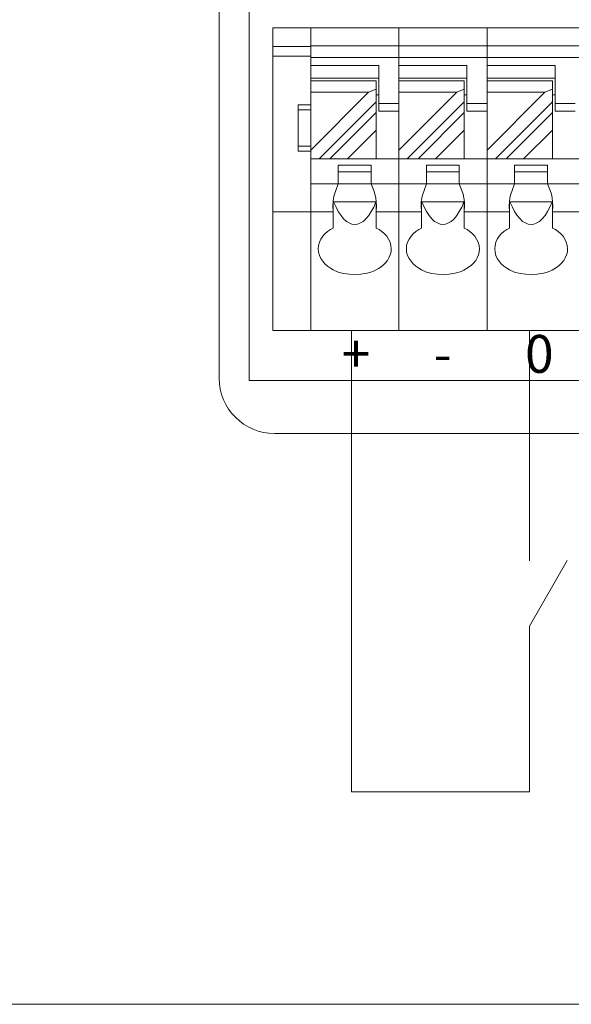
# Model space of a CAD drawing. Units: millimetres. Extents: x 3485 to 4856, y 4176 to 4705.
# Drawn here: x 4548 to 4569, y 4294 to 4333 of the extents above; entities that cross this region are included whole.
import ezdxf

# ---------------------------------------------------------------- set-up
doc = ezdxf.new("R2010")
doc.units = ezdxf.units.MM
doc.layers.get('0').update_dxf_attribs({"lineweight": 18})
doc.layers.add('1', color=7, linetype='Continuous', lineweight=18)
doc.layers.add('DIM', color=3, linetype='Continuous', lineweight=13)
doc.styles.get("Standard").update_dxf_attribs({"font": 'arial.ttf'})
doc.styles.add('字体', font='txt')

# ---------------------------------------------------------------- blocks, each defined once
blk = doc.blocks.new('*T7')
at = {"layer": 'DIM', "color": 0, "linetype": 'ByBlock', "lineweight": -2}
for p, q in [((0, 0), (371.25, 0)), ((0, 0), (0, -94.5)), ((371.25, 0), (371.25, -94.5)), ((0, -18.9), (371.25, -18.9)), ((33.75, -18.9), (33.75, -94.5)), ((236.25, -18.9), (236.25, -94.5)), ((270, -18.9), (270, -75.6)), ((0, -37.8), (371.25, -37.8)), ((236.25, -56.7), (371.25, -56.7)), ((0, -75.6), (371.25, -75.6)), ((117.75, -75.6), (117.75, -94.5)), ((151.5, -75.6), (151.5, -94.5)), ((0, -94.5), (371.25, -94.5))]:
    blk.add_line(p, q, dxfattribs=at)
at = {"layer": 'DIM', "color": 0, "attachment_point": 5}
for s, insert, char_height, width in [('深圳三铭电气有限公司', (185.625, -9.45), 9, 364.5), ('名称', (16.875, -28.35), 9, 27), ('制图', (253.125, -28.35), 9, 27), ('{\\fSimSun|b0|i0|c134|p34;分布式IO从站}', (135, -28.35), 6.75, 195.75), ('审核', (253.125, -47.25), 9, 27), ('型号', (16.875, -56.7), 9, 27), ('{\\fSimSun|b0|i0|c134|p2;\\C256;DRCN-I16C-O16P}', (135, -56.7), 9, 195.75), ('比例', (16.875, -85.05), 9, 27), ('时间', (134.625, -85.05), 9, 27), ('{\\fSimSun|b0|i0|c0|p2;2024/12/24', (193.875, -85.05), 9, 78.00001)]:
    blk.add_mtext(s, dxfattribs=dict(at, insert=insert, char_height=char_height, width=width))

msp = doc.modelspace()

# ---------------------------------------------------------------- linework, layer by layer
at = {"color": 1}
for p in [(4560.746, 4320.649), (4567.815, 4302.336)]:
    msp.add_line(p, (4560.746, 4302.336), dxfattribs=at)
msp.add_line((4567.815, 4308.916), (4569.314, 4311.515))
at = {"lineweight": 13}
for points in [[(4557.62, 4320.649), (4557.62, 4320.649), (4557.62, 4332.654), (4557.62, 4332.654)], [(4557.62, 4332.654), (4557.62, 4332.654), (4594.139, 4332.654), (4594.139, 4332.654)], [(4559.128, 4320.649), (4559.128, 4320.649), (4559.128, 4332.654), (4559.128, 4332.654)], [(4561.127, 4332.654), (4561.127, 4332.654), (4597.634, 4332.654), (4597.634, 4332.654)], [(4562.623, 4320.649), (4562.623, 4320.649), (4562.623, 4332.654), (4562.623, 4332.654)], [(4564.622, 4332.654), (4564.622, 4332.654), (4601.142, 4332.654), (4601.142, 4332.654)], [(4566.131, 4320.649), (4566.131, 4320.649), (4566.131, 4332.654), (4566.131, 4332.654)], [(4559.128, 4331.913), (4559.128, 4331.913), (4557.62, 4331.913), (4557.62, 4331.913)], [(4594.139, 4331.938), (4594.139, 4331.938), (4559.128, 4331.938), (4559.128, 4331.938)], [(4559.128, 4331.938), (4559.128, 4331.938), (4559.128, 4331.913), (4559.128, 4331.913)], [(4559.128, 4331.473), (4559.128, 4331.473), (4559.128, 4331.913), (4559.128, 4331.913)], [(4597.634, 4331.938), (4597.634, 4331.938), (4562.623, 4331.938), (4562.623, 4331.938)], [(4601.142, 4331.938), (4601.142, 4331.938), (4566.131, 4331.938), (4566.131, 4331.938)], [(4557.62, 4331.535), (4557.62, 4331.535), (4559.128, 4331.535), (4559.128, 4331.535)], [(4559.128, 4331.473), (4559.128, 4331.473), (4594.139, 4331.473), (4594.139, 4331.473)], [(4562.623, 4331.473), (4562.623, 4331.473), (4597.634, 4331.473), (4597.634, 4331.473)], [(4566.131, 4331.473), (4566.131, 4331.473), (4601.142, 4331.473), (4601.142, 4331.473)], [(4561.831, 4331.158), (4561.831, 4331.158), (4559.128, 4331.158), (4559.128, 4331.158)], [(4561.831, 4329.348), (4561.831, 4329.348), (4561.831, 4331.158), (4561.831, 4331.158)], [(4565.326, 4331.158), (4565.326, 4331.158), (4562.623, 4331.158), (4562.623, 4331.158)], [(4565.326, 4329.348), (4565.326, 4329.348), (4565.326, 4331.158), (4565.326, 4331.158)], [(4566.131, 4327.45), (4566.131, 4327.45), (4566.131, 4331.158), (4566.131, 4331.158)], [(4568.833, 4331.158), (4568.833, 4331.158), (4566.131, 4331.158), (4566.131, 4331.158)], [(4568.833, 4329.348), (4568.833, 4329.348), (4568.833, 4331.158), (4568.833, 4331.158)], [(4561.831, 4330.655), (4561.831, 4330.655), (4559.128, 4330.655), (4559.128, 4330.655)], [(4559.128, 4330.555), (4559.128, 4330.555), (4561.731, 4330.555), (4561.731, 4330.555)], [(4561.731, 4327.45), (4561.731, 4327.45), (4561.731, 4330.555), (4561.731, 4330.555)], [(4565.326, 4330.655), (4565.326, 4330.655), (4562.623, 4330.655), (4562.623, 4330.655)], [(4562.623, 4330.555), (4562.623, 4330.555), (4565.225, 4330.555), (4565.225, 4330.555)], [(4565.225, 4327.45), (4565.225, 4327.45), (4565.225, 4330.555), (4565.225, 4330.555)], [(4568.833, 4330.655), (4568.833, 4330.655), (4566.131, 4330.655), (4566.131, 4330.655)], [(4566.131, 4330.555), (4566.131, 4330.555), (4568.733, 4330.555), (4568.733, 4330.555)], [(4568.733, 4327.45), (4568.733, 4327.45), (4568.733, 4330.555), (4568.733, 4330.555)], [(4561.731, 4330.215), (4561.731, 4330.215), (4561.416, 4330.102), (4561.416, 4330.102)], [(4565.225, 4330.215), (4565.225, 4330.215), (4564.924, 4330.102), (4564.924, 4330.102)], [(4568.733, 4330.215), (4568.733, 4330.215), (4568.419, 4330.102), (4568.419, 4330.102)], [(4559.128, 4327.802), (4559.128, 4327.802), (4561.416, 4330.102), (4561.416, 4330.102)], [(4559.128, 4330.102), (4559.128, 4330.102), (4561.416, 4330.102), (4561.416, 4330.102)], [(4561.831, 4329.989), (4561.831, 4329.989), (4561.731, 4329.989), (4561.731, 4329.989)], [(4562.623, 4327.802), (4562.623, 4327.802), (4564.924, 4330.102), (4564.924, 4330.102)], [(4562.623, 4330.102), (4562.623, 4330.102), (4564.924, 4330.102), (4564.924, 4330.102)], [(4565.326, 4329.989), (4565.326, 4329.989), (4565.225, 4329.989), (4565.225, 4329.989)], [(4566.131, 4327.802), (4566.131, 4327.802), (4568.419, 4330.102), (4568.419, 4330.102)], [(4566.131, 4330.102), (4566.131, 4330.102), (4568.419, 4330.102), (4568.419, 4330.102)], [(4568.833, 4329.989), (4568.833, 4329.989), (4568.733, 4329.989), (4568.733, 4329.989)], [(4558.626, 4329.6), (4558.626, 4329.6), (4558.626, 4327.764), (4558.626, 4327.764)], [(4559.128, 4329.6), (4559.128, 4329.6), (4558.626, 4329.6), (4558.626, 4329.6)], [(4558.626, 4329.398), (4558.626, 4329.398), (4559.128, 4329.398), (4559.128, 4329.398)], [(4561.731, 4329.713), (4561.731, 4329.713), (4559.468, 4327.45), (4559.468, 4327.45)], [(4562.623, 4329.65), (4562.623, 4329.65), (4561.831, 4329.65), (4561.831, 4329.65)], [(4565.225, 4329.713), (4565.225, 4329.713), (4562.963, 4327.45), (4562.963, 4327.45)], [(4566.131, 4329.65), (4566.131, 4329.65), (4565.326, 4329.65), (4565.326, 4329.65)], [(4568.733, 4329.713), (4568.733, 4329.713), (4566.47, 4327.45), (4566.47, 4327.45)], [(4569.625, 4329.65), (4569.625, 4329.65), (4568.833, 4329.65), (4568.833, 4329.65)], [(4559.883, 4327.45), (4559.883, 4327.45), (4561.731, 4329.298), (4561.731, 4329.298)], [(4561.831, 4329.348), (4561.831, 4329.348), (4562.623, 4329.348), (4562.623, 4329.348)], [(4563.39, 4327.45), (4563.39, 4327.45), (4565.225, 4329.298), (4565.225, 4329.298)], [(4565.326, 4329.348), (4565.326, 4329.348), (4566.131, 4329.348), (4566.131, 4329.348)], [(4566.885, 4327.45), (4566.885, 4327.45), (4568.733, 4329.298), (4568.733, 4329.298)], [(4568.833, 4329.348), (4568.833, 4329.348), (4569.625, 4329.348), (4569.625, 4329.348)], [(4561.731, 4328.594), (4561.731, 4328.594), (4560.587, 4327.45), (4560.587, 4327.45)], [(4565.225, 4328.594), (4565.225, 4328.594), (4564.082, 4327.45), (4564.082, 4327.45)], [(4568.733, 4328.594), (4568.733, 4328.594), (4567.576, 4327.45), (4567.576, 4327.45)], [(4559.128, 4327.953), (4559.128, 4327.953), (4558.626, 4327.953), (4558.626, 4327.953)], [(4558.626, 4327.764), (4558.626, 4327.764), (4559.128, 4327.764), (4559.128, 4327.764)], [(4559.128, 4327.45), (4559.128, 4327.45), (4594.139, 4327.45), (4594.139, 4327.45)], [(4562.623, 4327.45), (4562.623, 4327.45), (4597.634, 4327.45), (4597.634, 4327.45)], [(4566.131, 4327.45), (4566.131, 4327.45), (4601.142, 4327.45), (4601.142, 4327.45)], [(4560.222, 4326.457), (4560.222, 4326.457), (4560.222, 4327.198), (4560.222, 4327.198)], [(4561.53, 4327.198), (4561.53, 4327.198), (4560.222, 4327.198), (4560.222, 4327.198)], [(4561.53, 4326.457), (4561.53, 4326.457), (4561.53, 4327.198), (4561.53, 4327.198)], [(4563.729, 4326.457), (4563.729, 4326.457), (4563.729, 4327.198), (4563.729, 4327.198)], [(4565.024, 4327.198), (4565.024, 4327.198), (4563.729, 4327.198), (4563.729, 4327.198)], [(4565.024, 4326.457), (4565.024, 4326.457), (4565.024, 4327.198), (4565.024, 4327.198)], [(4567.224, 4326.457), (4567.224, 4326.457), (4567.224, 4327.198), (4567.224, 4327.198)], [(4568.532, 4327.198), (4568.532, 4327.198), (4567.224, 4327.198), (4567.224, 4327.198)], [(4568.532, 4326.457), (4568.532, 4326.457), (4568.532, 4327.198), (4568.532, 4327.198)], [(4560.222, 4326.934), (4560.222, 4326.934), (4561.53, 4326.934), (4561.53, 4326.934)], [(4563.729, 4326.934), (4563.729, 4326.934), (4565.024, 4326.934), (4565.024, 4326.934)], [(4567.224, 4326.934), (4567.224, 4326.934), (4568.532, 4326.934), (4568.532, 4326.934)], [(4559.128, 4326.457), (4559.128, 4326.457), (4594.139, 4326.457), (4594.139, 4326.457)], [(4560.122, 4326.205), (4560.122, 4326.205), (4560.222, 4326.457), (4560.222, 4326.457)], [(4561.53, 4326.457), (4561.53, 4326.457), (4561.63, 4326.205), (4561.63, 4326.205)], [(4562.623, 4326.457), (4562.623, 4326.457), (4597.634, 4326.457), (4597.634, 4326.457)], [(4563.629, 4326.205), (4563.629, 4326.205), (4563.729, 4326.457), (4563.729, 4326.457)], [(4565.024, 4326.457), (4565.024, 4326.457), (4565.125, 4326.205), (4565.125, 4326.205)], [(4566.131, 4326.457), (4566.131, 4326.457), (4601.142, 4326.457), (4601.142, 4326.457)], [(4567.124, 4326.205), (4567.124, 4326.205), (4567.224, 4326.457), (4567.224, 4326.457)], [(4568.532, 4326.457), (4568.532, 4326.457), (4568.632, 4326.205), (4568.632, 4326.205)], [(4560.021, 4325.35), (4560.021, 4325.35), (4560.008, 4325.589), (4560.008, 4325.589)], [(4560.021, 4324.709), (4560.021, 4324.709), (4560.021, 4325.778), (4560.021, 4325.778)], [(4560.021, 4325.765), (4560.021, 4325.765), (4560.034, 4325.753), (4560.034, 4325.753)], [(4561.718, 4325.753), (4561.718, 4325.753), (4560.034, 4325.753), (4560.034, 4325.753)], [(4561.718, 4325.753), (4561.718, 4325.753), (4561.731, 4325.765), (4561.731, 4325.765)], [(4561.731, 4324.709), (4561.731, 4324.709), (4561.731, 4325.778), (4561.731, 4325.778)], [(4561.743, 4325.589), (4561.743, 4325.589), (4561.731, 4325.35), (4561.731, 4325.35)], [(4563.528, 4325.35), (4563.528, 4325.35), (4563.516, 4325.589), (4563.516, 4325.589)], [(4563.528, 4324.709), (4563.528, 4324.709), (4563.528, 4325.778), (4563.528, 4325.778)], [(4565.213, 4325.753), (4565.213, 4325.753), (4563.541, 4325.753), (4563.541, 4325.753)], [(4565.225, 4324.709), (4565.225, 4324.709), (4565.225, 4325.778), (4565.225, 4325.778)], [(4565.238, 4325.589), (4565.238, 4325.589), (4565.225, 4325.35), (4565.225, 4325.35)], [(4567.023, 4325.35), (4567.023, 4325.35), (4567.011, 4325.589), (4567.011, 4325.589)], [(4567.023, 4324.709), (4567.023, 4324.709), (4567.023, 4325.778), (4567.023, 4325.778)], [(4568.72, 4325.753), (4568.72, 4325.753), (4567.036, 4325.753), (4567.036, 4325.753)], [(4568.733, 4324.709), (4568.733, 4324.709), (4568.733, 4325.778), (4568.733, 4325.778)], [(4568.745, 4325.589), (4568.745, 4325.589), (4568.733, 4325.35), (4568.733, 4325.35)], [(4557.62, 4325.35), (4557.62, 4325.35), (4560.021, 4325.35), (4560.021, 4325.35)], [(4561.731, 4325.35), (4561.731, 4325.35), (4563.528, 4325.35), (4563.528, 4325.35)], [(4565.225, 4325.35), (4565.225, 4325.35), (4567.023, 4325.35), (4567.023, 4325.35)], [(4568.733, 4325.35), (4568.733, 4325.35), (4570.531, 4325.35), (4570.531, 4325.35)], [(4557.62, 4320.649), (4557.62, 4320.649), (4601.142, 4320.649), (4601.142, 4320.649)]]:
    msp.add_open_spline(points, degree=3, dxfattribs=at)
for points, knots in [([(4560.008, 4325.589), (4560.008, 4325.589), (4560.021, 4325.753), (4560.021, 4325.753), (4560.021, 4325.753), (4560.021, 4325.753), (4560.034, 4325.903), (4560.034, 4325.903), (4560.034, 4325.903), (4560.034, 4325.903), (4560.071, 4326.054), (4560.071, 4326.054), (4560.071, 4326.054), (4560.071, 4326.054), (4560.122, 4326.205), (4560.122, 4326.205)], [0, 0, 0, 0, 0.2, 0.2, 0.2, 0.2, 0.4, 0.4, 0.4, 0.4, 0.6, 0.6, 0.6, 0.6, 1, 1, 1, 1]), ([(4561.63, 4326.205), (4561.63, 4326.205), (4561.68, 4326.054), (4561.68, 4326.054), (4561.68, 4326.054), (4561.68, 4326.054), (4561.718, 4325.903), (4561.718, 4325.903), (4561.718, 4325.903), (4561.718, 4325.903), (4561.731, 4325.753), (4561.731, 4325.753), (4561.731, 4325.753), (4561.731, 4325.753), (4561.743, 4325.589), (4561.743, 4325.589)], [0, 0, 0, 0, 0.2, 0.2, 0.2, 0.2, 0.4, 0.4, 0.4, 0.4, 0.6, 0.6, 0.6, 0.6, 1, 1, 1, 1]), ([(4563.516, 4325.589), (4563.516, 4325.589), (4563.516, 4325.753), (4563.516, 4325.753), (4563.516, 4325.753), (4563.516, 4325.753), (4563.541, 4325.903), (4563.541, 4325.903), (4563.541, 4325.903), (4563.541, 4325.903), (4563.579, 4326.054), (4563.579, 4326.054), (4563.579, 4326.054), (4563.579, 4326.054), (4563.629, 4326.205), (4563.629, 4326.205)], [0, 0, 0, 0, 0.2, 0.2, 0.2, 0.2, 0.4, 0.4, 0.4, 0.4, 0.6, 0.6, 0.6, 0.6, 1, 1, 1, 1]), ([(4565.125, 4326.205), (4565.125, 4326.205), (4565.175, 4326.054), (4565.175, 4326.054), (4565.175, 4326.054), (4565.175, 4326.054), (4565.213, 4325.903), (4565.213, 4325.903), (4565.213, 4325.903), (4565.213, 4325.903), (4565.238, 4325.753), (4565.238, 4325.753), (4565.238, 4325.753), (4565.238, 4325.753), (4565.238, 4325.589), (4565.238, 4325.589)], [0, 0, 0, 0, 0.2, 0.2, 0.2, 0.2, 0.4, 0.4, 0.4, 0.4, 0.6, 0.6, 0.6, 0.6, 1, 1, 1, 1]), ([(4567.011, 4325.589), (4567.011, 4325.589), (4567.023, 4325.753), (4567.023, 4325.753), (4567.023, 4325.753), (4567.023, 4325.753), (4567.036, 4325.903), (4567.036, 4325.903), (4567.036, 4325.903), (4567.036, 4325.903), (4567.073, 4326.054), (4567.073, 4326.054), (4567.073, 4326.054), (4567.073, 4326.054), (4567.124, 4326.205), (4567.124, 4326.205)], [0, 0, 0, 0, 0.2, 0.2, 0.2, 0.2, 0.4, 0.4, 0.4, 0.4, 0.6, 0.6, 0.6, 0.6, 1, 1, 1, 1]), ([(4568.632, 4326.205), (4568.632, 4326.205), (4568.683, 4326.054), (4568.683, 4326.054), (4568.683, 4326.054), (4568.683, 4326.054), (4568.72, 4325.903), (4568.72, 4325.903), (4568.72, 4325.903), (4568.72, 4325.903), (4568.733, 4325.753), (4568.733, 4325.753), (4568.733, 4325.753), (4568.733, 4325.753), (4568.745, 4325.589), (4568.745, 4325.589)], [0, 0, 0, 0, 0.2, 0.2, 0.2, 0.2, 0.4, 0.4, 0.4, 0.4, 0.6, 0.6, 0.6, 0.6, 1, 1, 1, 1]), ([(4560.034, 4325.753), (4560.034, 4325.753), (4560.134, 4325.539), (4560.134, 4325.539), (4560.134, 4325.539), (4560.134, 4325.539), (4560.222, 4325.363), (4560.222, 4325.363), (4560.222, 4325.363), (4560.222, 4325.363), (4560.335, 4325.212), (4560.335, 4325.212), (4560.335, 4325.212), (4560.335, 4325.212), (4560.436, 4325.074), (4560.436, 4325.074), (4560.436, 4325.074), (4560.436, 4325.074), (4560.549, 4324.973), (4560.549, 4324.973), (4560.549, 4324.973), (4560.549, 4324.973), (4560.65, 4324.91), (4560.65, 4324.91), (4560.65, 4324.91), (4560.65, 4324.91), (4560.763, 4324.86), (4560.763, 4324.86), (4560.763, 4324.86), (4560.763, 4324.86), (4560.876, 4324.848), (4560.876, 4324.848), (4560.876, 4324.848), (4560.876, 4324.848), (4560.989, 4324.86), (4560.989, 4324.86), (4560.989, 4324.86), (4560.989, 4324.86), (4561.102, 4324.91), (4561.102, 4324.91), (4561.102, 4324.91), (4561.102, 4324.91), (4561.215, 4324.973), (4561.215, 4324.973), (4561.215, 4324.973), (4561.215, 4324.973), (4561.316, 4325.074), (4561.316, 4325.074), (4561.316, 4325.074), (4561.316, 4325.074), (4561.429, 4325.212), (4561.429, 4325.212), (4561.429, 4325.212), (4561.429, 4325.212), (4561.53, 4325.363), (4561.53, 4325.363), (4561.53, 4325.363), (4561.53, 4325.363), (4561.63, 4325.539), (4561.63, 4325.539), (4561.63, 4325.539), (4561.63, 4325.539), (4561.718, 4325.753), (4561.718, 4325.753)], [0, 0, 0, 0, 0.058824, 0.058824, 0.058824, 0.058824, 0.117647, 0.117647, 0.117647, 0.117647, 0.176471, 0.176471, 0.176471, 0.176471, 0.235294, 0.235294, 0.235294, 0.235294, 0.294118, 0.294118, 0.294118, 0.294118, 0.352941, 0.352941, 0.352941, 0.352941, 0.411765, 0.411765, 0.411765, 0.411765, 0.470588, 0.470588, 0.470588, 0.470588, 0.529412, 0.529412, 0.529412, 0.529412, 0.588235, 0.588235, 0.588235, 0.588235, 0.647059, 0.647059, 0.647059, 0.647059, 0.705882, 0.705882, 0.705882, 0.705882, 0.764706, 0.764706, 0.764706, 0.764706, 0.823529, 0.823529, 0.823529, 0.823529, 0.882353, 0.882353, 0.882353, 0.882353, 1, 1, 1, 1]), ([(4563.541, 4325.753), (4563.541, 4325.753), (4563.629, 4325.539), (4563.629, 4325.539), (4563.629, 4325.539), (4563.629, 4325.539), (4563.729, 4325.363), (4563.729, 4325.363), (4563.729, 4325.363), (4563.729, 4325.363), (4563.83, 4325.212), (4563.83, 4325.212), (4563.83, 4325.212), (4563.83, 4325.212), (4563.931, 4325.074), (4563.931, 4325.074), (4563.931, 4325.074), (4563.931, 4325.074), (4564.044, 4324.973), (4564.044, 4324.973), (4564.044, 4324.973), (4564.044, 4324.973), (4564.157, 4324.91), (4564.157, 4324.91), (4564.157, 4324.91), (4564.157, 4324.91), (4564.27, 4324.86), (4564.27, 4324.86), (4564.27, 4324.86), (4564.27, 4324.86), (4564.383, 4324.848), (4564.383, 4324.848), (4564.383, 4324.848), (4564.383, 4324.848), (4564.484, 4324.86), (4564.484, 4324.86), (4564.484, 4324.86), (4564.484, 4324.86), (4564.597, 4324.91), (4564.597, 4324.91), (4564.597, 4324.91), (4564.597, 4324.91), (4564.71, 4324.973), (4564.71, 4324.973), (4564.71, 4324.973), (4564.71, 4324.973), (4564.823, 4325.074), (4564.823, 4325.074), (4564.823, 4325.074), (4564.823, 4325.074), (4564.924, 4325.212), (4564.924, 4325.212), (4564.924, 4325.212), (4564.924, 4325.212), (4565.024, 4325.363), (4565.024, 4325.363), (4565.024, 4325.363), (4565.024, 4325.363), (4565.125, 4325.539), (4565.125, 4325.539), (4565.125, 4325.539), (4565.125, 4325.539), (4565.213, 4325.753), (4565.213, 4325.753)], [0, 0, 0, 0, 0.058824, 0.058824, 0.058824, 0.058824, 0.117647, 0.117647, 0.117647, 0.117647, 0.176471, 0.176471, 0.176471, 0.176471, 0.235294, 0.235294, 0.235294, 0.235294, 0.294118, 0.294118, 0.294118, 0.294118, 0.352941, 0.352941, 0.352941, 0.352941, 0.411765, 0.411765, 0.411765, 0.411765, 0.470588, 0.470588, 0.470588, 0.470588, 0.529412, 0.529412, 0.529412, 0.529412, 0.588235, 0.588235, 0.588235, 0.588235, 0.647059, 0.647059, 0.647059, 0.647059, 0.705882, 0.705882, 0.705882, 0.705882, 0.764706, 0.764706, 0.764706, 0.764706, 0.823529, 0.823529, 0.823529, 0.823529, 0.882353, 0.882353, 0.882353, 0.882353, 1, 1, 1, 1]), ([(4567.036, 4325.753), (4567.036, 4325.753), (4567.136, 4325.539), (4567.136, 4325.539), (4567.136, 4325.539), (4567.136, 4325.539), (4567.224, 4325.363), (4567.224, 4325.363), (4567.224, 4325.363), (4567.224, 4325.363), (4567.325, 4325.212), (4567.325, 4325.212), (4567.325, 4325.212), (4567.325, 4325.212), (4567.438, 4325.074), (4567.438, 4325.074), (4567.438, 4325.074), (4567.438, 4325.074), (4567.539, 4324.973), (4567.539, 4324.973), (4567.539, 4324.973), (4567.539, 4324.973), (4567.652, 4324.91), (4567.652, 4324.91), (4567.652, 4324.91), (4567.652, 4324.91), (4567.765, 4324.86), (4567.765, 4324.86), (4567.765, 4324.86), (4567.765, 4324.86), (4567.878, 4324.848), (4567.878, 4324.848), (4567.878, 4324.848), (4567.878, 4324.848), (4567.991, 4324.86), (4567.991, 4324.86), (4567.991, 4324.86), (4567.991, 4324.86), (4568.104, 4324.91), (4568.104, 4324.91), (4568.104, 4324.91), (4568.104, 4324.91), (4568.217, 4324.973), (4568.217, 4324.973), (4568.217, 4324.973), (4568.217, 4324.973), (4568.318, 4325.074), (4568.318, 4325.074), (4568.318, 4325.074), (4568.318, 4325.074), (4568.431, 4325.212), (4568.431, 4325.212), (4568.431, 4325.212), (4568.431, 4325.212), (4568.532, 4325.363), (4568.532, 4325.363), (4568.532, 4325.363), (4568.532, 4325.363), (4568.62, 4325.539), (4568.62, 4325.539), (4568.62, 4325.539), (4568.62, 4325.539), (4568.72, 4325.753), (4568.72, 4325.753)], [0, 0, 0, 0, 0.058824, 0.058824, 0.058824, 0.058824, 0.117647, 0.117647, 0.117647, 0.117647, 0.176471, 0.176471, 0.176471, 0.176471, 0.235294, 0.235294, 0.235294, 0.235294, 0.294118, 0.294118, 0.294118, 0.294118, 0.352941, 0.352941, 0.352941, 0.352941, 0.411765, 0.411765, 0.411765, 0.411765, 0.470588, 0.470588, 0.470588, 0.470588, 0.529412, 0.529412, 0.529412, 0.529412, 0.588235, 0.588235, 0.588235, 0.588235, 0.647059, 0.647059, 0.647059, 0.647059, 0.705882, 0.705882, 0.705882, 0.705882, 0.764706, 0.764706, 0.764706, 0.764706, 0.823529, 0.823529, 0.823529, 0.823529, 0.882353, 0.882353, 0.882353, 0.882353, 1, 1, 1, 1]), ([(4559.43, 4323.88), (4559.43, 4323.88), (4559.443, 4324.018), (4559.443, 4324.018), (4559.443, 4324.018), (4559.443, 4324.018), (4559.48, 4324.144), (4559.48, 4324.144), (4559.48, 4324.144), (4559.48, 4324.144), (4559.531, 4324.269), (4559.531, 4324.269), (4559.531, 4324.269), (4559.531, 4324.269), (4559.606, 4324.382), (4559.606, 4324.382), (4559.606, 4324.382), (4559.606, 4324.382), (4559.694, 4324.483), (4559.694, 4324.483), (4559.694, 4324.483), (4559.694, 4324.483), (4559.795, 4324.571), (4559.795, 4324.571), (4559.795, 4324.571), (4559.795, 4324.571), (4559.908, 4324.646), (4559.908, 4324.646), (4559.908, 4324.646), (4559.908, 4324.646), (4560.021, 4324.709), (4560.021, 4324.709)], [0, 0, 0, 0, 0.111111, 0.111111, 0.111111, 0.111111, 0.222222, 0.222222, 0.222222, 0.222222, 0.333333, 0.333333, 0.333333, 0.333333, 0.444444, 0.444444, 0.444444, 0.444444, 0.555556, 0.555556, 0.555556, 0.555556, 0.666667, 0.666667, 0.666667, 0.666667, 0.777778, 0.777778, 0.777778, 0.777778, 1, 1, 1, 1]), ([(4561.731, 4324.709), (4561.731, 4324.709), (4561.844, 4324.646), (4561.844, 4324.646), (4561.844, 4324.646), (4561.844, 4324.646), (4561.957, 4324.571), (4561.957, 4324.571), (4561.957, 4324.571), (4561.957, 4324.571), (4562.058, 4324.483), (4562.058, 4324.483), (4562.058, 4324.483), (4562.058, 4324.483), (4562.146, 4324.382), (4562.146, 4324.382), (4562.146, 4324.382), (4562.146, 4324.382), (4562.221, 4324.269), (4562.221, 4324.269), (4562.221, 4324.269), (4562.221, 4324.269), (4562.284, 4324.144), (4562.284, 4324.144), (4562.284, 4324.144), (4562.284, 4324.144), (4562.309, 4324.018), (4562.309, 4324.018), (4562.309, 4324.018), (4562.309, 4324.018), (4562.322, 4323.88), (4562.322, 4323.88)], [0, 0, 0, 0, 0.111111, 0.111111, 0.111111, 0.111111, 0.222222, 0.222222, 0.222222, 0.222222, 0.333333, 0.333333, 0.333333, 0.333333, 0.444444, 0.444444, 0.444444, 0.444444, 0.555556, 0.555556, 0.555556, 0.555556, 0.666667, 0.666667, 0.666667, 0.666667, 0.777778, 0.777778, 0.777778, 0.777778, 1, 1, 1, 1]), ([(4562.925, 4323.88), (4562.925, 4323.88), (4562.937, 4324.018), (4562.937, 4324.018), (4562.937, 4324.018), (4562.937, 4324.018), (4562.975, 4324.144), (4562.975, 4324.144), (4562.975, 4324.144), (4562.975, 4324.144), (4563.038, 4324.269), (4563.038, 4324.269), (4563.038, 4324.269), (4563.038, 4324.269), (4563.114, 4324.382), (4563.114, 4324.382), (4563.114, 4324.382), (4563.114, 4324.382), (4563.202, 4324.483), (4563.202, 4324.483), (4563.202, 4324.483), (4563.202, 4324.483), (4563.302, 4324.571), (4563.302, 4324.571), (4563.302, 4324.571), (4563.302, 4324.571), (4563.415, 4324.646), (4563.415, 4324.646), (4563.415, 4324.646), (4563.415, 4324.646), (4563.528, 4324.709), (4563.528, 4324.709)], [0, 0, 0, 0, 0.111111, 0.111111, 0.111111, 0.111111, 0.222222, 0.222222, 0.222222, 0.222222, 0.333333, 0.333333, 0.333333, 0.333333, 0.444444, 0.444444, 0.444444, 0.444444, 0.555556, 0.555556, 0.555556, 0.555556, 0.666667, 0.666667, 0.666667, 0.666667, 0.777778, 0.777778, 0.777778, 0.777778, 1, 1, 1, 1]), ([(4565.225, 4324.709), (4565.225, 4324.709), (4565.339, 4324.646), (4565.339, 4324.646), (4565.339, 4324.646), (4565.339, 4324.646), (4565.452, 4324.571), (4565.452, 4324.571), (4565.452, 4324.571), (4565.452, 4324.571), (4565.552, 4324.483), (4565.552, 4324.483), (4565.552, 4324.483), (4565.552, 4324.483), (4565.64, 4324.382), (4565.64, 4324.382), (4565.64, 4324.382), (4565.64, 4324.382), (4565.716, 4324.269), (4565.716, 4324.269), (4565.716, 4324.269), (4565.716, 4324.269), (4565.779, 4324.144), (4565.779, 4324.144), (4565.779, 4324.144), (4565.779, 4324.144), (4565.816, 4324.018), (4565.816, 4324.018), (4565.816, 4324.018), (4565.816, 4324.018), (4565.829, 4323.88), (4565.829, 4323.88)], [0, 0, 0, 0, 0.111111, 0.111111, 0.111111, 0.111111, 0.222222, 0.222222, 0.222222, 0.222222, 0.333333, 0.333333, 0.333333, 0.333333, 0.444444, 0.444444, 0.444444, 0.444444, 0.555556, 0.555556, 0.555556, 0.555556, 0.666667, 0.666667, 0.666667, 0.666667, 0.777778, 0.777778, 0.777778, 0.777778, 1, 1, 1, 1]), ([(4566.432, 4323.88), (4566.432, 4323.88), (4566.445, 4324.018), (4566.445, 4324.018), (4566.445, 4324.018), (4566.445, 4324.018), (4566.483, 4324.144), (4566.483, 4324.144), (4566.483, 4324.144), (4566.483, 4324.144), (4566.533, 4324.269), (4566.533, 4324.269), (4566.533, 4324.269), (4566.533, 4324.269), (4566.608, 4324.382), (4566.608, 4324.382), (4566.608, 4324.382), (4566.608, 4324.382), (4566.696, 4324.483), (4566.696, 4324.483), (4566.696, 4324.483), (4566.696, 4324.483), (4566.797, 4324.571), (4566.797, 4324.571), (4566.797, 4324.571), (4566.797, 4324.571), (4566.91, 4324.646), (4566.91, 4324.646), (4566.91, 4324.646), (4566.91, 4324.646), (4567.023, 4324.709), (4567.023, 4324.709)], [0, 0, 0, 0, 0.111111, 0.111111, 0.111111, 0.111111, 0.222222, 0.222222, 0.222222, 0.222222, 0.333333, 0.333333, 0.333333, 0.333333, 0.444444, 0.444444, 0.444444, 0.444444, 0.555556, 0.555556, 0.555556, 0.555556, 0.666667, 0.666667, 0.666667, 0.666667, 0.777778, 0.777778, 0.777778, 0.777778, 1, 1, 1, 1]), ([(4568.733, 4324.709), (4568.733, 4324.709), (4568.846, 4324.646), (4568.846, 4324.646), (4568.846, 4324.646), (4568.846, 4324.646), (4568.959, 4324.571), (4568.959, 4324.571), (4568.959, 4324.571), (4568.959, 4324.571), (4569.06, 4324.483), (4569.06, 4324.483), (4569.06, 4324.483), (4569.06, 4324.483), (4569.148, 4324.382), (4569.148, 4324.382), (4569.148, 4324.382), (4569.148, 4324.382), (4569.223, 4324.269), (4569.223, 4324.269), (4569.223, 4324.269), (4569.223, 4324.269), (4569.273, 4324.144), (4569.273, 4324.144), (4569.273, 4324.144), (4569.273, 4324.144), (4569.311, 4324.018), (4569.311, 4324.018), (4569.311, 4324.018), (4569.311, 4324.018), (4569.324, 4323.88), (4569.324, 4323.88)], [0, 0, 0, 0, 0.111111, 0.111111, 0.111111, 0.111111, 0.222222, 0.222222, 0.222222, 0.222222, 0.333333, 0.333333, 0.333333, 0.333333, 0.444444, 0.444444, 0.444444, 0.444444, 0.555556, 0.555556, 0.555556, 0.555556, 0.666667, 0.666667, 0.666667, 0.666667, 0.777778, 0.777778, 0.777778, 0.777778, 1, 1, 1, 1]), ([(4560.021, 4323.05), (4560.021, 4323.05), (4559.908, 4323.113), (4559.908, 4323.113), (4559.908, 4323.113), (4559.908, 4323.113), (4559.795, 4323.201), (4559.795, 4323.201), (4559.795, 4323.201), (4559.795, 4323.201), (4559.694, 4323.289), (4559.694, 4323.289), (4559.694, 4323.289), (4559.694, 4323.289), (4559.606, 4323.389), (4559.606, 4323.389), (4559.606, 4323.389), (4559.606, 4323.389), (4559.531, 4323.503), (4559.531, 4323.503), (4559.531, 4323.503), (4559.531, 4323.503), (4559.48, 4323.616), (4559.48, 4323.616), (4559.48, 4323.616), (4559.48, 4323.616), (4559.443, 4323.754), (4559.443, 4323.754), (4559.443, 4323.754), (4559.443, 4323.754), (4559.43, 4323.88), (4559.43, 4323.88)], [0, 0, 0, 0, 0.111111, 0.111111, 0.111111, 0.111111, 0.222222, 0.222222, 0.222222, 0.222222, 0.333333, 0.333333, 0.333333, 0.333333, 0.444444, 0.444444, 0.444444, 0.444444, 0.555556, 0.555556, 0.555556, 0.555556, 0.666667, 0.666667, 0.666667, 0.666667, 0.777778, 0.777778, 0.777778, 0.777778, 1, 1, 1, 1]), ([(4562.322, 4323.88), (4562.322, 4323.88), (4562.322, 4323.766), (4562.322, 4323.766), (4562.322, 4323.766), (4562.322, 4323.766), (4562.284, 4323.641), (4562.284, 4323.641), (4562.284, 4323.641), (4562.284, 4323.641), (4562.234, 4323.528), (4562.234, 4323.528), (4562.234, 4323.528), (4562.234, 4323.528), (4562.171, 4323.427), (4562.171, 4323.427), (4562.171, 4323.427), (4562.171, 4323.427), (4562.095, 4323.326), (4562.095, 4323.326), (4562.095, 4323.326), (4562.095, 4323.326), (4562.007, 4323.238), (4562.007, 4323.238), (4562.007, 4323.238), (4562.007, 4323.238), (4561.919, 4323.163), (4561.919, 4323.163), (4561.919, 4323.163), (4561.919, 4323.163), (4561.819, 4323.1), (4561.819, 4323.1), (4561.819, 4323.1), (4561.819, 4323.1), (4561.706, 4323.037), (4561.706, 4323.037), (4561.706, 4323.037), (4561.706, 4323.037), (4561.592, 4322.987), (4561.592, 4322.987), (4561.592, 4322.987), (4561.592, 4322.987), (4561.479, 4322.949), (4561.479, 4322.949), (4561.479, 4322.949), (4561.479, 4322.949), (4561.366, 4322.912), (4561.366, 4322.912), (4561.366, 4322.912), (4561.366, 4322.912), (4561.115, 4322.874), (4561.115, 4322.874), (4561.115, 4322.874), (4561.115, 4322.874), (4560.876, 4322.861), (4560.876, 4322.861)], [0, 0, 0, 0, 0.066667, 0.066667, 0.066667, 0.066667, 0.133333, 0.133333, 0.133333, 0.133333, 0.2, 0.2, 0.2, 0.2, 0.266667, 0.266667, 0.266667, 0.266667, 0.333333, 0.333333, 0.333333, 0.333333, 0.4, 0.4, 0.4, 0.4, 0.466667, 0.466667, 0.466667, 0.466667, 0.533333, 0.533333, 0.533333, 0.533333, 0.6, 0.6, 0.6, 0.6, 0.666667, 0.666667, 0.666667, 0.666667, 0.733333, 0.733333, 0.733333, 0.733333, 0.8, 0.8, 0.8, 0.8, 0.866667, 0.866667, 0.866667, 0.866667, 1, 1, 1, 1]), ([(4563.528, 4323.05), (4563.528, 4323.05), (4563.415, 4323.113), (4563.415, 4323.113), (4563.415, 4323.113), (4563.415, 4323.113), (4563.302, 4323.201), (4563.302, 4323.201), (4563.302, 4323.201), (4563.302, 4323.201), (4563.202, 4323.289), (4563.202, 4323.289), (4563.202, 4323.289), (4563.202, 4323.289), (4563.114, 4323.389), (4563.114, 4323.389), (4563.114, 4323.389), (4563.114, 4323.389), (4563.038, 4323.503), (4563.038, 4323.503), (4563.038, 4323.503), (4563.038, 4323.503), (4562.975, 4323.616), (4562.975, 4323.616), (4562.975, 4323.616), (4562.975, 4323.616), (4562.937, 4323.754), (4562.937, 4323.754), (4562.937, 4323.754), (4562.937, 4323.754), (4562.925, 4323.88), (4562.925, 4323.88)], [0, 0, 0, 0, 0.111111, 0.111111, 0.111111, 0.111111, 0.222222, 0.222222, 0.222222, 0.222222, 0.333333, 0.333333, 0.333333, 0.333333, 0.444444, 0.444444, 0.444444, 0.444444, 0.555556, 0.555556, 0.555556, 0.555556, 0.666667, 0.666667, 0.666667, 0.666667, 0.777778, 0.777778, 0.777778, 0.777778, 1, 1, 1, 1]), ([(4565.829, 4323.88), (4565.829, 4323.88), (4565.816, 4323.766), (4565.816, 4323.766), (4565.816, 4323.766), (4565.816, 4323.766), (4565.791, 4323.641), (4565.791, 4323.641), (4565.791, 4323.641), (4565.791, 4323.641), (4565.741, 4323.528), (4565.741, 4323.528), (4565.741, 4323.528), (4565.741, 4323.528), (4565.678, 4323.427), (4565.678, 4323.427), (4565.678, 4323.427), (4565.678, 4323.427), (4565.603, 4323.326), (4565.603, 4323.326), (4565.603, 4323.326), (4565.603, 4323.326), (4565.515, 4323.238), (4565.515, 4323.238), (4565.515, 4323.238), (4565.515, 4323.238), (4565.414, 4323.163), (4565.414, 4323.163), (4565.414, 4323.163), (4565.414, 4323.163), (4565.313, 4323.1), (4565.313, 4323.1), (4565.313, 4323.1), (4565.313, 4323.1), (4565.213, 4323.037), (4565.213, 4323.037), (4565.213, 4323.037), (4565.213, 4323.037), (4565.1, 4322.987), (4565.1, 4322.987), (4565.1, 4322.987), (4565.1, 4322.987), (4564.974, 4322.949), (4564.974, 4322.949), (4564.974, 4322.949), (4564.974, 4322.949), (4564.861, 4322.912), (4564.861, 4322.912), (4564.861, 4322.912), (4564.861, 4322.912), (4564.622, 4322.874), (4564.622, 4322.874), (4564.622, 4322.874), (4564.622, 4322.874), (4564.383, 4322.861), (4564.383, 4322.861)], [0, 0, 0, 0, 0.066667, 0.066667, 0.066667, 0.066667, 0.133333, 0.133333, 0.133333, 0.133333, 0.2, 0.2, 0.2, 0.2, 0.266667, 0.266667, 0.266667, 0.266667, 0.333333, 0.333333, 0.333333, 0.333333, 0.4, 0.4, 0.4, 0.4, 0.466667, 0.466667, 0.466667, 0.466667, 0.533333, 0.533333, 0.533333, 0.533333, 0.6, 0.6, 0.6, 0.6, 0.666667, 0.666667, 0.666667, 0.666667, 0.733333, 0.733333, 0.733333, 0.733333, 0.8, 0.8, 0.8, 0.8, 0.866667, 0.866667, 0.866667, 0.866667, 1, 1, 1, 1]), ([(4567.023, 4323.05), (4567.023, 4323.05), (4566.91, 4323.113), (4566.91, 4323.113), (4566.91, 4323.113), (4566.91, 4323.113), (4566.797, 4323.201), (4566.797, 4323.201), (4566.797, 4323.201), (4566.797, 4323.201), (4566.696, 4323.289), (4566.696, 4323.289), (4566.696, 4323.289), (4566.696, 4323.289), (4566.608, 4323.389), (4566.608, 4323.389), (4566.608, 4323.389), (4566.608, 4323.389), (4566.533, 4323.503), (4566.533, 4323.503), (4566.533, 4323.503), (4566.533, 4323.503), (4566.483, 4323.616), (4566.483, 4323.616), (4566.483, 4323.616), (4566.483, 4323.616), (4566.445, 4323.754), (4566.445, 4323.754), (4566.445, 4323.754), (4566.445, 4323.754), (4566.432, 4323.88), (4566.432, 4323.88)], [0, 0, 0, 0, 0.111111, 0.111111, 0.111111, 0.111111, 0.222222, 0.222222, 0.222222, 0.222222, 0.333333, 0.333333, 0.333333, 0.333333, 0.444444, 0.444444, 0.444444, 0.444444, 0.555556, 0.555556, 0.555556, 0.555556, 0.666667, 0.666667, 0.666667, 0.666667, 0.777778, 0.777778, 0.777778, 0.777778, 1, 1, 1, 1]), ([(4569.324, 4323.88), (4569.324, 4323.88), (4569.324, 4323.766), (4569.324, 4323.766), (4569.324, 4323.766), (4569.324, 4323.766), (4569.286, 4323.641), (4569.286, 4323.641), (4569.286, 4323.641), (4569.286, 4323.641), (4569.236, 4323.528), (4569.236, 4323.528), (4569.236, 4323.528), (4569.236, 4323.528), (4569.173, 4323.427), (4569.173, 4323.427), (4569.173, 4323.427), (4569.173, 4323.427), (4569.097, 4323.326), (4569.097, 4323.326), (4569.097, 4323.326), (4569.097, 4323.326), (4569.009, 4323.238), (4569.009, 4323.238), (4569.009, 4323.238), (4569.009, 4323.238), (4568.922, 4323.163), (4568.922, 4323.163), (4568.922, 4323.163), (4568.922, 4323.163), (4568.821, 4323.1), (4568.821, 4323.1), (4568.821, 4323.1), (4568.821, 4323.1), (4568.708, 4323.037), (4568.708, 4323.037), (4568.708, 4323.037), (4568.708, 4323.037), (4568.595, 4322.987), (4568.595, 4322.987), (4568.595, 4322.987), (4568.595, 4322.987), (4568.481, 4322.949), (4568.481, 4322.949), (4568.481, 4322.949), (4568.481, 4322.949), (4568.368, 4322.912), (4568.368, 4322.912), (4568.368, 4322.912), (4568.368, 4322.912), (4568.117, 4322.874), (4568.117, 4322.874), (4568.117, 4322.874), (4568.117, 4322.874), (4567.878, 4322.861), (4567.878, 4322.861)], [0, 0, 0, 0, 0.066667, 0.066667, 0.066667, 0.066667, 0.133333, 0.133333, 0.133333, 0.133333, 0.2, 0.2, 0.2, 0.2, 0.266667, 0.266667, 0.266667, 0.266667, 0.333333, 0.333333, 0.333333, 0.333333, 0.4, 0.4, 0.4, 0.4, 0.466667, 0.466667, 0.466667, 0.466667, 0.533333, 0.533333, 0.533333, 0.533333, 0.6, 0.6, 0.6, 0.6, 0.666667, 0.666667, 0.666667, 0.666667, 0.733333, 0.733333, 0.733333, 0.733333, 0.8, 0.8, 0.8, 0.8, 0.866667, 0.866667, 0.866667, 0.866667, 1, 1, 1, 1]), ([(4560.876, 4322.861), (4560.876, 4322.861), (4560.662, 4322.874), (4560.662, 4322.874), (4560.662, 4322.874), (4560.662, 4322.874), (4560.436, 4322.899), (4560.436, 4322.899), (4560.436, 4322.899), (4560.436, 4322.899), (4560.222, 4322.962), (4560.222, 4322.962), (4560.222, 4322.962), (4560.222, 4322.962), (4560.021, 4323.05), (4560.021, 4323.05)], [0, 0, 0, 0, 0.2, 0.2, 0.2, 0.2, 0.4, 0.4, 0.4, 0.4, 0.6, 0.6, 0.6, 0.6, 1, 1, 1, 1]), ([(4564.383, 4322.861), (4564.383, 4322.861), (4564.157, 4322.874), (4564.157, 4322.874), (4564.157, 4322.874), (4564.157, 4322.874), (4563.943, 4322.899), (4563.943, 4322.899), (4563.943, 4322.899), (4563.943, 4322.899), (4563.729, 4322.962), (4563.729, 4322.962), (4563.729, 4322.962), (4563.729, 4322.962), (4563.528, 4323.05), (4563.528, 4323.05)], [0, 0, 0, 0, 0.2, 0.2, 0.2, 0.2, 0.4, 0.4, 0.4, 0.4, 0.6, 0.6, 0.6, 0.6, 1, 1, 1, 1]), ([(4567.878, 4322.861), (4567.878, 4322.861), (4567.664, 4322.874), (4567.664, 4322.874), (4567.664, 4322.874), (4567.664, 4322.874), (4567.438, 4322.899), (4567.438, 4322.899), (4567.438, 4322.899), (4567.438, 4322.899), (4567.224, 4322.962), (4567.224, 4322.962), (4567.224, 4322.962), (4567.224, 4322.962), (4567.023, 4323.05), (4567.023, 4323.05)], [0, 0, 0, 0, 0.2, 0.2, 0.2, 0.2, 0.4, 0.4, 0.4, 0.4, 0.6, 0.6, 0.6, 0.6, 1, 1, 1, 1])]:
    msp.add_open_spline(points, degree=3, knots=knots, dxfattribs=at)
at = {"layer": '1', "linetype": 'Continuous'}
for p, q in [((4556.683, 4318.654), (4556.683, 4371.254)), ((4555.494, 4318.753), (4555.494, 4370.455)), ((4556.683, 4318.654), (4602.329, 4318.654)), ((4557.693, 4316.554), (4601.195, 4316.554))]:
    msp.add_line(p, q, dxfattribs=at)
msp.add_ellipse((4557.695, 4318.755), major_axis=(-1.557, -1.557), ratio=0.999315, start_param=5.49813, end_param=7.068241, dxfattribs=at)
at = {"layer": 'DIM', "color": 1}
for p, q in [((4567.814, 4320.649), (4567.815, 4311.507)), ((4567.815, 4302.336), (4567.815, 4308.916))]:
    msp.add_line(p, q, dxfattribs=at)

# ---------------------------------------------------------------- block references
msp.add_blockref('*T7', (4462.098, 4293.903))

# ---------------------------------------------------------------- texts
at = {"linetype": 'ByBlock', "lineweight": -3, "char_height": 1.5, "attachment_point": 1, "style": '字体'}
for s, insert in [('0', (4567.637, 4320.465)), ('+', (4560.36, 4320.465)), ('-', (4564.014, 4320.465))]:
    msp.add_mtext_dynamic_manual_height_columns(s, width=2, gutter_width=12.5, heights=[0], dxfattribs=dict(at, insert=insert))

doc.saveas('drawing.dxf')
